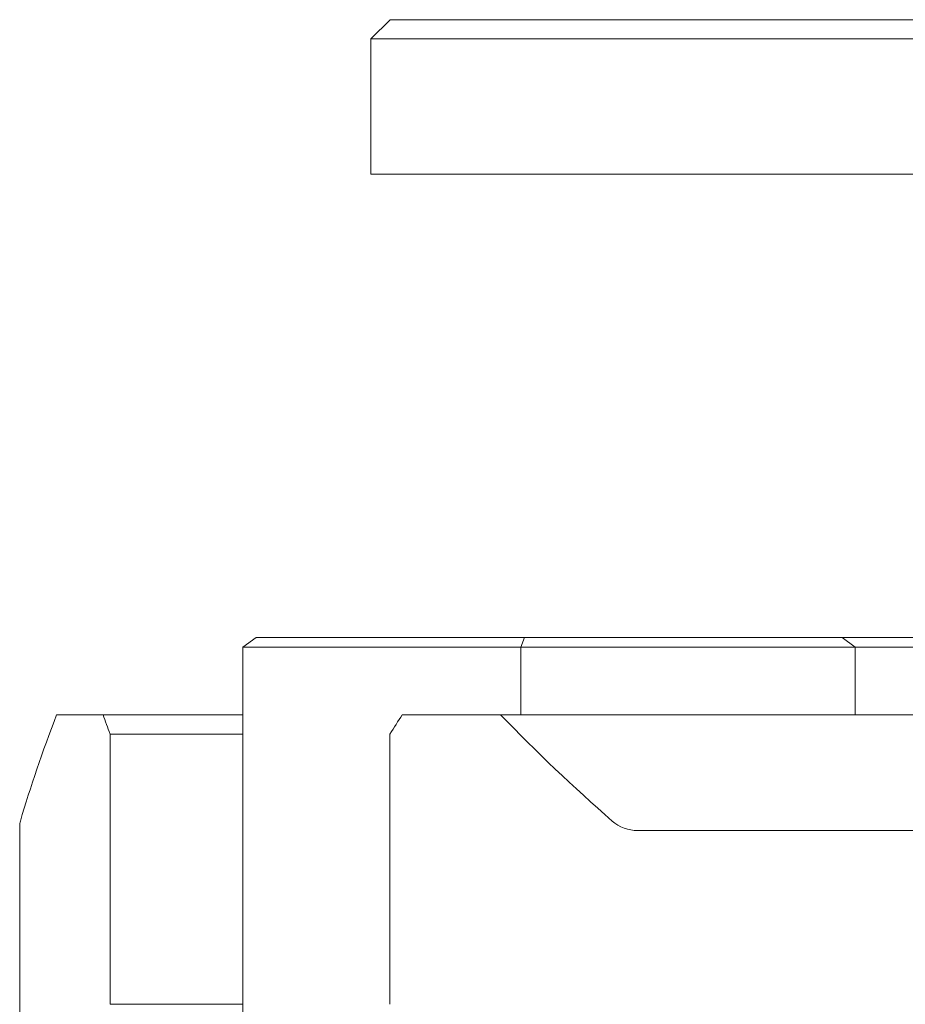
# Model space of a CAD drawing. Units: millimetres. Extents: x 0 to 650, y -1 to 558.
# Drawn here: x 76 to 91, y 163 to 180 of the extents above; entities that cross this region are included whole.
import ezdxf

# ---------------------------------------------------------------- set-up
doc = ezdxf.new("R2010")
doc.units = ezdxf.units.MM

msp = doc.modelspace()

# ---------------------------------------------------------------- linework, layer by layer
at = {"color": 7, "linetype": 'Continuous', "lineweight": 15}
for p, q in [((82.32921, 180.199938), (81.995876, 179.866605)), ((82.32921, 180.199938), (82.662543, 180.199938)), ((82.662543, 180.199938), (96.549294, 180.199938)), ((81.995876, 179.866605), (81.995876, 177.533272)), ((82.495876, 179.866605), (81.995876, 179.866605)), ((96.382628, 179.866605), (82.495876, 179.866605)), ((81.995876, 177.533272), (82.495876, 177.533272)), ((82.495876, 177.533272), (96.382628, 177.533272)), ((80.014146, 169.533272), (79.786475, 169.366605)), ((80.014146, 169.533272), (84.647479, 169.533272)), ((84.647479, 169.533272), (84.586475, 169.366605)), ((84.647479, 169.533272), (90.132307, 169.533272)), ((90.359978, 169.366605), (90.132307, 169.533272)), ((90.132307, 169.533272), (93.885084, 169.533272)), ((79.786475, 162.733272), (79.786475, 169.366605)), ((84.586475, 169.366605), (79.786475, 169.366605)), ((84.586475, 169.366605), (84.586475, 168.199938)), ((90.359978, 169.366605), (84.586475, 169.366605)), ((90.359978, 168.199938), (90.359978, 169.366605)), ((93.82408, 169.366605), (90.359978, 169.366605)), ((76.571631, 168.199938), (77.37255, 168.199938)), ((77.37255, 168.199938), (79.786475, 168.199938)), ((82.539217, 168.199938), (84.235843, 168.199938)), ((84.235843, 168.199938), (103.064964, 168.199938)), ((77.493057, 163.199938), (77.493057, 167.866605)), ((79.786475, 167.866605), (77.493057, 167.866605)), ((82.32639, 167.866605), (82.32639, 163.199938)), ((75.933764, 166.289255), (75.933764, 157.366605)), ((103.193724, 166.199938), (86.602844, 166.199938)), ((77.493057, 163.199938), (79.786475, 163.199938))]:
    msp.add_line(p, q, dxfattribs=at)
for centre, radius, start, end in [((107.012537, 190.199938), 31.666667, 224.0062506, 228.8237753), ((86.602844, 166.866605), 0.666667, 228.8237753, 270)]:
    msp.add_arc(centre, radius, start, end, dxfattribs=at)
for centre, major_axis, ratio, start_param, end_param in [((107.012537, 190.199938), (30.587651, 30.587651), 0.267949192, 2.60064968, 2.684731347), ((107.012537, 163.033272), (-27.424138, 27.424138), 0.577350269, 0.883306954, 0.893967044), ((107.012537, 163.033272), (27.424138, 27.424138), 0.577350269, 1.930504505, 1.941164595), ((76.600431, 166.866605), (0.643951, 0.643951), 0.267949192, 2.684731347, 2.879793266)]:
    msp.add_ellipse(centre, major_axis=major_axis, ratio=ratio, start_param=start_param, end_param=end_param, dxfattribs=at)

doc.saveas('drawing.dxf')
